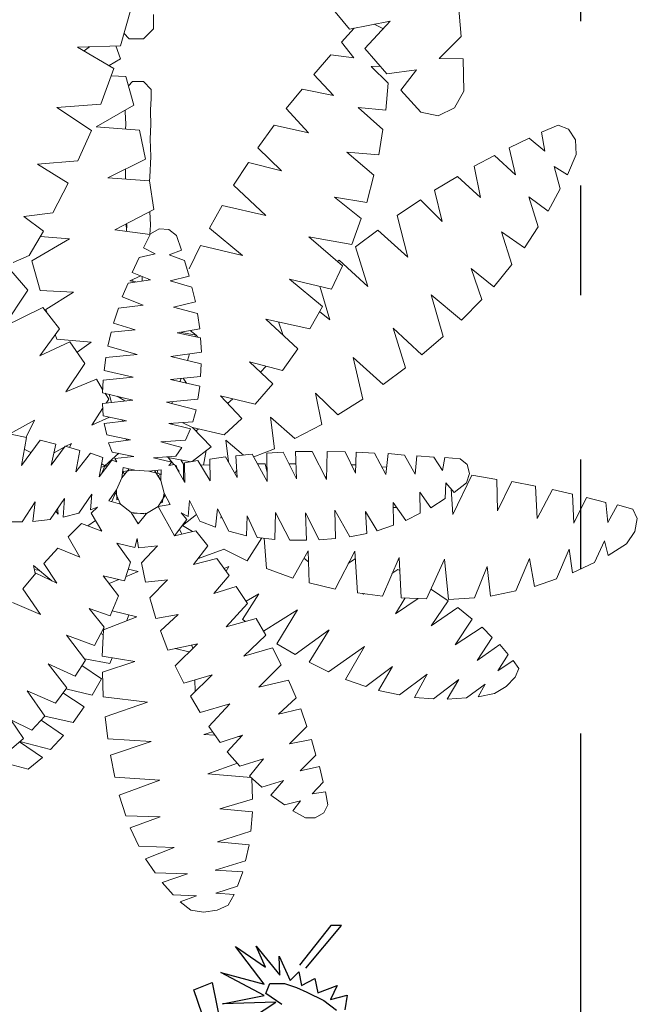
# Model space of a CAD drawing. Extents: x 164 to 342, y -133 to -10.
# Drawn here: x 186 to 187, y -19 to -18 of the extents above; entities that cross this region are included whole.
import ezdxf

# ---------------------------------------------------------------- set-up
doc = ezdxf.new("R2010")
doc.units = 0
doc.header["$MEASUREMENT"] = 0
doc.linetypes.add('ACAD_ISO05W100', pattern=[33, 24, -3, 0, -3, 0, -3])
doc.layers.get('0').update_dxf_attribs({"linetype": 'CONTINUOUS'})
doc.layers.add('CASCARON', color=3, linetype='CONTINUOUS')
doc.layers.add('LINEA-TIERRA', color=5, linetype='CONTINUOUS')
doc.layers.add('DIMENSIONES', color=5, linetype='CONTINUOUS', lineweight=5)

# ---------------------------------------------------------------- blocks, each defined once
blk = doc.blocks.new('02PTRX27')
at = {"color": 3, "linetype": 'ByBlock'}
for p, q in [((0.33813, 0.36507), (0.34143, 0.3768)), ((0.34143, 0.3768), (0.34858, 0.3801)), ((0.34858, 0.3801), (0.35847, 0.37827)), ((0.35847, 0.37827), (0.36764, 0.37179)), ((0.36764, 0.37179), (0.37662, 0.35786)), ((0.35151, 0.35774), (0.33813, 0.36507)), ((0.3363, 0.35615), (0.33245, 0.34161)), ((0.35151, 0.35774), (0.3363, 0.35615)), ((0.36544, 0.35518), (0.37662, 0.35786)), ((0.38193, 0.34748), (0.36544, 0.35518)), ((0.38981, 0.33086), (0.38193, 0.34748)), ((0.33245, 0.34161), (0.35206, 0.33196)), ((0.05242, 0.32793), (0.06066, 0.33306)), ((0.06066, 0.33306), (0.07166, 0.33355)), ((0.08705, 0.32707), (0.07166, 0.33355)), ((0.33007, 0.33074), (0.3264, 0.31571)), ((0.35206, 0.33196), (0.33007, 0.33074)), ((0.37185, 0.3283), (0.38981, 0.33086)), ((0.05242, 0.32793), (0.0493, 0.31999)), ((0.08082, 0.31693), (0.08705, 0.32707)), ((0.3944, 0.31864), (0.37185, 0.3283)), ((0.0493, 0.31999), (0.0548, 0.30716)), ((0.09787, 0.32145), (0.08082, 0.31693)), ((0.11491, 0.31229), (0.09787, 0.32145)), ((0.3264, 0.31571), (0.3484, 0.30398)), ((0.40008, 0.30191), (0.3944, 0.31864)), ((0.0548, 0.30716), (0.06909, 0.30973)), ((0.06909, 0.30973), (0.05938, 0.29787)), ((0.10391, 0.29775), (0.11491, 0.31229)), ((0.12682, 0.30484), (0.10391, 0.29775)), ((0.14277, 0.29433), (0.12682, 0.30484)), ((0.32402, 0.30264), (0.32035, 0.28468)), ((0.3484, 0.30398), (0.32402, 0.30264)), ((0.379, 0.29824), (0.40008, 0.30191)), ((0.05938, 0.29787), (0.06653, 0.2826)), ((0.13049, 0.27686), (0.14277, 0.29433)), ((0.40338, 0.28773), (0.379, 0.29824)), ((0.06653, 0.2826), (0.08724, 0.28749)), ((0.08724, 0.28749), (0.07257, 0.27148)), ((0.15523, 0.28468), (0.13049, 0.27686)), ((0.17227, 0.27099), (0.15523, 0.28468)), ((0.32035, 0.28468), (0.34271, 0.2738)), ((0.40741, 0.26843), (0.40338, 0.28773)), ((0.45634, 0.28578), (0.46257, 0.28993)), ((0.4644, 0.27405), (0.45634, 0.28578)), ((0.46257, 0.28993), (0.46917, 0.28737)), ((0.47632, 0.28052), (0.46917, 0.28737)), ((0.45194, 0.28187), (0.44425, 0.27552)), ((0.4644, 0.27405), (0.45194, 0.28187)), ((0.48163, 0.27161), (0.47632, 0.28052)), ((0.07257, 0.27148), (0.08064, 0.25609)), ((0.15834, 0.25377), (0.17227, 0.27099)), ((0.31871, 0.27332), (0.31559, 0.25438)), ((0.34271, 0.2738), (0.31871, 0.27332)), ((0.43105, 0.26208), (0.43893, 0.26989)), ((0.43893, 0.26989), (0.45652, 0.25829)), ((0.44425, 0.27552), (0.45652, 0.25829)), ((0.48401, 0.25914), (0.48163, 0.27161)), ((0.38505, 0.26586), (0.40741, 0.26843)), ((0.40869, 0.25646), (0.38505, 0.26586)), ((0.44461, 0.24179), (0.43105, 0.26208)), ((0.48493, 0.25022), (0.47448, 0.2644)), ((0.47448, 0.2644), (0.48401, 0.25914)), ((0.08064, 0.25609), (0.10446, 0.26098)), ((0.10446, 0.26098), (0.08834, 0.2435)), ((0.18199, 0.26195), (0.15834, 0.25377)), ((0.19775, 0.24656), (0.18199, 0.26195)), ((0.40997, 0.23666), (0.40869, 0.25646)), ((-0.00128, 0.22945), (-0.00092, 0.24778)), ((-0.00092, 0.24778), (0.02346, 0.24827)), ((0.02346, 0.24827), (0.03629, 0.24106)), ((0.30753, 0.25083), (0.30313, 0.24534)), ((0.31431, 0.25267), (0.30753, 0.25083)), ((0.32127, 0.25022), (0.31431, 0.25267)), ((0.31559, 0.25438), (0.34546, 0.23984)), ((0.3286, 0.24082), (0.32127, 0.25022)), ((0.4162, 0.24375), (0.425, 0.2545)), ((0.425, 0.2545), (0.44461, 0.24179)), ((0.48585, 0.23568), (0.48493, 0.25022)), ((-0.04453, 0.24387), (-0.01796, 0.24631)), ((-0.01796, 0.24631), (-0.00128, 0.22945)), ((0.04234, 0.22884), (0.03629, 0.24106)), ((0.08834, 0.2435), (0.09878, 0.22591)), ((0.1785, 0.22334), (0.19775, 0.24656)), ((0.30313, 0.24534), (0.30221, 0.23385)), ((0.32145, 0.23458), (0.3286, 0.24082)), ((0.32604, 0.23862), (0.34546, 0.23984)), ((0.43013, 0.22347), (0.4162, 0.24375)), ((0.48548, 0.2253), (0.47082, 0.24448)), ((0.47082, 0.24448), (0.48585, 0.23568)), ((0.21021, 0.23263), (0.1785, 0.22334)), ((0.22396, 0.21638), (0.21021, 0.23263)), ((0.30221, 0.23385), (0.31192, 0.23202)), ((0.33337, 0.23397), (0.32145, 0.23458)), ((0.34033, 0.2231), (0.33337, 0.23397)), ((0.37937, 0.23349), (0.40997, 0.23666)), ((0.40961, 0.2198), (0.37937, 0.23349)), ((0.40246, 0.22371), (0.41107, 0.2363)), ((0.41107, 0.2363), (0.43013, 0.22347)), ((0.03959, 0.21565), (0.04234, 0.22884)), ((0.09878, 0.22591), (0.12261, 0.2319)), ((0.12261, 0.2319), (0.10611, 0.21528)), ((0.30184, 0.22554), (0.30075, 0.21259)), ((0.31192, 0.23202), (0.30184, 0.22554)), ((0.48456, 0.21088), (0.48548, 0.2253)), ((0.32842, 0.21491), (0.34033, 0.2231)), ((0.40301, 0.22273), (0.40246, 0.22371)), ((0.40869, 0.20074), (0.40961, 0.2198)), ((0.48255, 0.1994), (0.46679, 0.22041)), ((0.46679, 0.22041), (0.48456, 0.21088)), ((0.00733, 0.21223), (0.02291, 0.20025)), ((0.01026, 0.18974), (0.00733, 0.21223)), ((0.02291, 0.20025), (0.03959, 0.21565)), ((0.10611, 0.21528), (0.11803, 0.19769)), ((0.2038, 0.19463), (0.22396, 0.21638)), ((0.31486, 0.21125), (0.3002, 0.20318)), ((0.30075, 0.21259), (0.31486, 0.21125)), ((0.34455, 0.21504), (0.32842, 0.21491)), ((0.35004, 0.20416), (0.34455, 0.21504)), ((0.42097, 0.19622), (0.40924, 0.21345)), ((0.11803, 0.19769), (0.14973, 0.20575)), ((0.1292, 0.1829), (0.14973, 0.20575)), ((0.23404, 0.20392), (0.2038, 0.19463)), ((0.24668, 0.18706), (0.23404, 0.20392)), ((0.3002, 0.20318), (0.2991, 0.19072)), ((0.3363, 0.19463), (0.35004, 0.20416)), ((0.40869, 0.20355), (0.42097, 0.19622)), ((0.35353, 0.19488), (0.3363, 0.19463)), ((0.34015, 0.19463), (0.34015, 0.19732)), ((0.35793, 0.18241), (0.35353, 0.19488)), ((0.37808, 0.19915), (0.40869, 0.20074)), ((0.40741, 0.18632), (0.37808, 0.19915)), ((0.38725, 0.19818), (0.38798, 0.19964)), ((0.38725, 0.19818), (0.39036, 0.19365)), ((0.47925, 0.18339), (0.48255, 0.1994)), ((-0.02969, 0.19231), (-0.00898, 0.17288)), ((-0.02364, 0.1614), (-0.02969, 0.19231)), ((-0.00898, 0.17288), (0.01026, 0.18974)), ((0.01759, 0.19072), (0.00477, 0.17777)), ((0.03812, 0.18889), (0.01759, 0.19072)), ((0.0361, 0.168), (0.03812, 0.18889)), ((0.31504, 0.18901), (0.29873, 0.18034)), ((0.2991, 0.19072), (0.31504, 0.18901)), ((0.30918, 0.18584), (0.30936, 0.1895)), ((0.47632, 0.17386), (0.46092, 0.19402)), ((0.46092, 0.19402), (0.47925, 0.18339)), ((-0.02749, 0.18021), (-0.02419, 0.18669)), ((-0.02419, 0.18669), (-0.02401, 0.18681)), ((0.00477, 0.17777), (0.00458, 0.18474)), ((0.0361, 0.168), (0.0526, 0.18669)), ((0.07184, 0.18364), (0.0526, 0.18669)), ((0.06983, 0.15944), (0.07184, 0.18364)), ((0.06983, 0.15944), (0.08742, 0.17985)), ((0.10813, 0.17459), (0.08742, 0.17985)), ((0.14185, 0.16592), (0.1292, 0.1829)), ((0.22615, 0.16421), (0.24668, 0.18706)), ((0.29873, 0.18034), (0.298, 0.16653)), ((0.34326, 0.1735), (0.35793, 0.18241)), ((0.40503, 0.16751), (0.40741, 0.18632)), ((0.10428, 0.15004), (0.10813, 0.17459)), ((0.17209, 0.17521), (0.14185, 0.16592)), ((0.17209, 0.17521), (0.15193, 0.15346)), ((0.35994, 0.17447), (0.34326, 0.1735)), ((0.36251, 0.16164), (0.35994, 0.17447)), ((0.40558, 0.17215), (0.40558, 0.1724)), ((0.40558, 0.1724), (0.40594, 0.17203)), ((0.46495, 0.14527), (0.44571, 0.17264)), ((0.44571, 0.17264), (0.47082, 0.15822)), ((0.47082, 0.15822), (0.47632, 0.17386)), ((-0.02437, 0.16482), (-0.01375, 0.15529)), ((0.12041, 0.17032), (0.10428, 0.15004)), ((0.1402, 0.16323), (0.12041, 0.17032)), ((0.25786, 0.17154), (0.22615, 0.16421)), ((0.26977, 0.15236), (0.25786, 0.17154)), ((0.31394, 0.1658), (0.29781, 0.1581)), ((0.298, 0.16653), (0.31394, 0.1658)), ((0.30771, 0.16287), (0.30771, 0.16604)), ((0.37332, 0.16543), (0.40503, 0.16751)), ((0.40228, 0.15053), (0.37332, 0.16543)), ((0.38267, 0.16042), (0.379, 0.1658)), ((0.40539, 0.17093), (0.40594, 0.17203)), ((0.40594, 0.17203), (0.40558, 0.17215)), ((-0.02364, 0.1614), (-0.0427, 0.14564)), ((-0.01375, 0.15529), (-0.00183, 0.16458)), ((-0.00183, 0.16458), (-0.00403, 0.1471)), ((0.13434, 0.13037), (0.1402, 0.16323)), ((0.29781, 0.1581), (0.29745, 0.14442)), ((0.34216, 0.15016), (0.36251, 0.16164)), ((0.13434, 0.13037), (0.15633, 0.15602)), ((0.15193, 0.15346), (0.15303, 0.15211)), ((0.17411, 0.14772), (0.15633, 0.15602)), ((0.25328, 0.1355), (0.26977, 0.15236)), ((0.36379, 0.15065), (0.34216, 0.15016)), ((0.36471, 0.13819), (0.36379, 0.15065)), ((0.39733, 0.13061), (0.40228, 0.15053)), ((-0.00403, 0.1471), (0.01081, 0.13415)), ((0.01081, 0.13415), (0.02676, 0.14918)), ((0.02199, 0.12536), (0.02676, 0.14918)), ((0.16641, 0.1157), (0.17411, 0.14772)), ((0.19738, 0.14649), (0.17191, 0.13892)), ((0.19097, 0.13867), (0.19738, 0.14649)), ((0.29745, 0.14442), (0.31871, 0.14393)), ((0.31871, 0.14393), (0.29763, 0.13305)), ((0.31577, 0.14393), (0.31742, 0.14319)), ((0.43307, 0.146), (0.45762, 0.13061)), ((0.43307, 0.146), (0.45194, 0.11998)), ((0.45762, 0.13061), (0.46495, 0.14527)), ((0.5663, 0.14478), (0.55622, 0.14307)), ((0.55622, 0.14307), (0.55787, 0.13293)), ((0.57235, 0.14173), (0.5663, 0.14478)), ((0.1873, 0.14087), (0.16641, 0.1157)), ((0.20435, 0.1311), (0.1873, 0.14087)), ((0.2771, 0.14026), (0.25328, 0.1355)), ((0.28773, 0.11974), (0.2771, 0.14026)), ((0.34418, 0.12792), (0.36471, 0.13819)), ((0.51664, 0.13256), (0.52855, 0.13586)), ((0.52855, 0.13586), (0.54046, 0.12377)), ((0.53716, 0.13843), (0.54908, 0.14124)), ((0.54046, 0.12377), (0.53716, 0.13843)), ((0.54908, 0.14124), (0.55787, 0.13293)), ((0.57602, 0.13538), (0.57235, 0.14173)), ((0.5762, 0.12792), (0.57602, 0.13538)), ((0.05516, 0.13012), (0.03665, 0.11326)), ((0.04948, 0.1041), (0.05516, 0.13012)), ((0.19683, 0.09787), (0.20435, 0.1311)), ((0.29763, 0.13305), (0.29763, 0.12035)), ((0.36507, 0.12866), (0.34418, 0.12792)), ((0.34455, 0.12792), (0.34436, 0.12804)), ((0.36507, 0.11595), (0.36507, 0.12866)), ((0.39733, 0.13061), (0.37295, 0.12988)), ((0.37295, 0.12988), (0.39385, 0.11827)), ((0.37863, 0.12658), (0.38138, 0.13012)), ((0.50674, 0.12902), (0.49318, 0.12426)), ((0.51975, 0.1157), (0.50674, 0.12902)), ((0.51975, 0.1157), (0.51664, 0.13256)), ((0.5762, 0.12792), (0.5707, 0.11839)), ((0.03665, 0.11326), (0.02199, 0.12536)), ((0.21937, 0.12218), (0.19683, 0.09787)), ((0.23605, 0.11045), (0.21937, 0.12218)), ((0.29763, 0.12035), (0.31834, 0.12108)), ((0.298, 0.11094), (0.31834, 0.12108)), ((0.30698, 0.11546), (0.30698, 0.12059)), ((0.41804, 0.12181), (0.4437, 0.10617)), ((0.43417, 0.09603), (0.41804, 0.12181)), ((0.45194, 0.11998), (0.4437, 0.10617)), ((0.48493, 0.12071), (0.47137, 0.11497)), ((0.49721, 0.10727), (0.48493, 0.12071)), ((0.49318, 0.12426), (0.49721, 0.10727)), ((0.56612, 0.11192), (0.56319, 0.12401)), ((0.5707, 0.11839), (0.56319, 0.12401)), ((0.27142, 0.10129), (0.28773, 0.11974)), ((0.34381, 0.10507), (0.36507, 0.11595)), ((0.39385, 0.11827), (0.38652, 0.09835)), ((0.47137, 0.11497), (0.47668, 0.09237)), ((0.08412, 0.1096), (0.06671, 0.09163)), ((0.07771, 0.08455), (0.08412, 0.1096)), ((0.19885, 0.1074), (0.20856, 0.11057)), ((0.22927, 0.08528), (0.23605, 0.11045)), ((0.29891, 0.09848), (0.298, 0.11094)), ((0.36452, 0.10471), (0.34381, 0.10507)), ((0.45982, 0.10935), (0.44681, 0.10288)), ((0.47668, 0.09237), (0.45982, 0.10935)), ((0.55274, 0.09469), (0.54779, 0.11118)), ((0.54779, 0.11118), (0.55879, 0.10165)), ((0.55879, 0.10165), (0.56612, 0.11192)), ((0.06671, 0.09163), (0.04948, 0.1041)), ((0.11803, 0.09787), (0.09512, 0.07331)), ((0.11051, 0.06463), (0.11803, 0.09787)), ((0.22927, 0.08528), (0.24613, 0.103)), ((0.23715, 0.09359), (0.23257, 0.09811)), ((0.24613, 0.103), (0.26153, 0.08956)), ((0.27142, 0.10129), (0.29543, 0.10422)), ((0.29543, 0.10422), (0.30166, 0.0887)), ((0.32035, 0.09884), (0.29891, 0.09848)), ((0.29946, 0.08748), (0.32035, 0.09884)), ((0.31357, 0.09872), (0.30679, 0.09725)), ((0.36287, 0.09127), (0.36452, 0.10471)), ((0.38652, 0.09835), (0.36342, 0.09652)), ((0.42445, 0.09041), (0.4371, 0.09774)), ((0.4371, 0.09774), (0.45323, 0.08113)), ((0.44681, 0.10288), (0.45323, 0.08113)), ((0.30679, 0.09725), (0.30698, 0.09151)), ((0.36287, 0.09127), (0.34638, 0.08357)), ((0.36324, 0.09481), (0.38065, 0.08345)), ((0.40576, 0.09249), (0.42519, 0.07991)), ((0.40576, 0.09249), (0.41144, 0.08272)), ((0.43087, 0.06769), (0.42445, 0.09041)), ((0.5368, 0.07807), (0.5313, 0.09603)), ((0.54431, 0.08528), (0.5313, 0.09603)), ((0.55274, 0.09469), (0.54431, 0.08528)), ((0.09512, 0.07331), (0.07771, 0.08455)), ((0.26153, 0.08956), (0.25529, 0.06329)), ((0.30093, 0.0749), (0.29946, 0.08748)), ((0.34638, 0.08357), (0.36159, 0.08308)), ((0.36159, 0.08308), (0.35811, 0.06952)), ((0.37185, 0.06585), (0.38065, 0.08345)), ((0.40008, 0.07526), (0.41309, 0.08382)), ((0.41309, 0.08382), (0.43087, 0.06769)), ((0.54541, 0.08663), (0.54266, 0.05376)), ((0.54596, 0.08724), (0.5619, 0.0876)), ((0.5619, 0.0876), (0.56923, 0.0628)), ((0.57143, 0.0876), (0.56923, 0.0628)), ((0.58628, 0.08626), (0.57143, 0.0876)), ((0.59434, 0.06097), (0.58628, 0.08626)), ((0.59673, 0.08516), (0.59434, 0.06097)), ((0.60882, 0.08223), (0.59673, 0.08516)), ((0.14845, 0.07991), (0.12774, 0.05486)), ((0.14845, 0.07991), (0.14093, 0.04802)), ((0.25529, 0.06329), (0.27252, 0.07954)), ((0.27252, 0.07954), (0.28498, 0.0661)), ((0.28883, 0.06732), (0.3002, 0.08076)), ((0.31724, 0.07587), (0.30093, 0.0749)), ((0.31724, 0.07587), (0.30148, 0.0672)), ((0.31192, 0.07551), (0.31431, 0.07429)), ((0.40539, 0.05816), (0.40008, 0.07526)), ((0.42665, 0.08198), (0.42519, 0.07991)), ((0.51884, 0.06304), (0.51315, 0.08015)), ((0.52598, 0.06842), (0.51315, 0.08015)), ((0.51444, 0.07881), (0.51425, 0.07648)), ((0.5368, 0.07807), (0.52598, 0.06842)), ((0.54266, 0.05376), (0.5346, 0.07624)), ((0.61597, 0.05926), (0.60882, 0.08223)), ((0.61725, 0.08027), (0.61597, 0.05926)), ((0.62806, 0.07624), (0.61725, 0.08027)), ((0.63338, 0.05987), (0.62806, 0.07624)), ((0.26098, 0.06866), (0.25749, 0.07257)), ((0.30533, 0.06928), (0.28883, 0.06732)), ((0.35811, 0.06952), (0.34106, 0.06109)), ((0.379, 0.0606), (0.39183, 0.07001)), ((0.38652, 0.0661), (0.38487, 0.06976)), ((0.38487, 0.06976), (0.38853, 0.06757)), ((0.39183, 0.07001), (0.40539, 0.05816)), ((0.49593, 0.04777), (0.48951, 0.0705)), ((0.50674, 0.05449), (0.48951, 0.0705)), ((0.63448, 0.07367), (0.63338, 0.05987)), ((0.64254, 0.06903), (0.63448, 0.07367)), ((0.64639, 0.06085), (0.64254, 0.06903)), ((0.12774, 0.05486), (0.11051, 0.06463)), ((0.28498, 0.0661), (0.2793, 0.04191)), ((0.30148, 0.0672), (0.30331, 0.0551)), ((0.34106, 0.06109), (0.35518, 0.05962)), ((0.34675, 0.0639), (0.34821, 0.06366)), ((0.37918, 0.04594), (0.37185, 0.06598)), ((0.38358, 0.04276), (0.379, 0.0606)), ((0.51884, 0.06304), (0.50674, 0.05449)), ((0.64786, 0.05034), (0.64639, 0.06085)), ((0.2793, 0.04191), (0.29396, 0.0562)), ((0.29396, 0.0562), (0.30514, 0.04179)), ((0.29671, 0.05242), (0.30789, 0.05034)), ((0.30331, 0.0551), (0.31981, 0.05547)), ((0.31981, 0.05547), (0.30441, 0.04618)), ((0.30789, 0.04838), (0.30771, 0.0551)), ((0.35518, 0.05962), (0.35059, 0.04765)), ((0.36929, 0.05364), (0.35793, 0.04447)), ((0.38358, 0.04276), (0.36929, 0.05364)), ((0.48346, 0.04044), (0.46734, 0.05706)), ((0.47375, 0.03531), (0.46734, 0.05706)), ((0.51279, 0.0507), (0.51059, 0.05718)), ((0.51315, 0.05901), (0.51279, 0.0507)), ((0.14093, 0.04802), (0.15871, 0.03959)), ((0.18785, 0.02761), (0.19262, 0.0457)), ((0.20416, 0.04753), (0.19262, 0.0457)), ((0.20728, 0.03042), (0.20416, 0.04753)), ((0.21113, 0.04814), (0.20728, 0.03042)), ((0.20911, 0.04484), (0.21058, 0.04618)), ((0.22212, 0.04875), (0.21113, 0.04814)), ((0.22542, 0.02566), (0.22212, 0.04875)), ((0.22542, 0.02566), (0.23092, 0.04863)), ((0.24063, 0.04814), (0.23092, 0.04863)), ((0.24283, 0.02529), (0.24063, 0.04814)), ((0.24796, 0.04753), (0.24283, 0.02529)), ((0.25768, 0.04606), (0.24796, 0.04753)), ((0.26006, 0.02236), (0.25768, 0.04606)), ((0.28205, 0.0446), (0.2804, 0.04667)), ((0.30441, 0.04618), (0.30624, 0.03592)), ((0.35059, 0.04765), (0.33483, 0.03983)), ((0.35389, 0.03433), (0.34546, 0.04508)), ((0.36214, 0.04802), (0.36214, 0.04802)), ((0.4437, 0.04582), (0.46056, 0.02883)), ((0.44864, 0.02334), (0.4437, 0.04582)), ((0.49593, 0.04777), (0.48346, 0.04044)), ((0.63466, 0.02737), (0.6354, 0.04496)), ((0.63998, 0.03262), (0.6354, 0.04496)), ((0.64621, 0.04081), (0.64786, 0.05034)), ((0.16421, 0.03946), (0.1523, 0.03592)), ((0.16787, 0.02505), (0.16421, 0.03946)), ((0.17264, 0.04154), (0.16787, 0.02505)), ((0.18364, 0.04423), (0.17264, 0.04154)), ((0.18785, 0.02761), (0.18364, 0.04423)), ((0.20545, 0.0402), (0.20911, 0.04484)), ((0.20911, 0.04484), (0.20673, 0.03238)), ((0.21021, 0.04435), (0.20911, 0.04484)), ((0.22835, 0.03812), (0.22322, 0.03983)), ((0.24173, 0.03482), (0.24558, 0.03751)), ((0.26574, 0.04472), (0.26006, 0.02236)), ((0.27509, 0.04215), (0.26574, 0.04472)), ((0.27509, 0.04215), (0.27619, 0.02395)), ((0.27545, 0.03421), (0.2793, 0.04191)), ((0.27619, 0.02395), (0.2804, 0.04044)), ((0.2804, 0.04044), (0.28883, 0.03665)), ((0.30533, 0.04069), (0.30221, 0.02346)), ((0.30514, 0.04179), (0.30514, 0.0413)), ((0.33483, 0.03983), (0.34693, 0.03885)), ((0.34693, 0.03885), (0.34418, 0.03348)), ((0.34418, 0.03348), (0.34931, 0.03775)), ((0.34931, 0.03775), (0.36177, 0.02822)), ((0.35847, 0.04191), (0.35389, 0.03433)), ((0.35793, 0.04447), (0.36177, 0.02822)), ((0.44718, 0.04215), (0.44461, 0.0413)), ((0.44736, 0.02896), (0.44993, 0.03934)), ((0.4798, 0.04398), (0.47119, 0.04386)), ((0.61798, 0.01356), (0.61872, 0.03812)), ((0.62532, 0.01894), (0.61872, 0.03812)), ((0.64621, 0.04081), (0.63998, 0.03262)), ((0.14442, 0.03372), (0.13324, 0.02993)), ((0.14808, 0.02419), (0.14442, 0.03372)), ((0.14808, 0.02419), (0.1523, 0.03592)), ((0.24448, 0.0325), (0.24192, 0.03336)), ((0.28883, 0.03665), (0.2903, 0.01796)), ((0.2903, 0.01796), (0.29451, 0.03384)), ((0.29451, 0.03384), (0.30111, 0.02945)), ((0.30716, 0.03507), (0.30386, 0.03311)), ((0.30624, 0.03592), (0.32109, 0.03617)), ((0.30771, 0.03592), (0.30716, 0.03507)), ((0.30716, 0.03507), (0.31907, 0.03507)), ((0.30734, 0.02835), (0.32109, 0.03617)), ((0.31137, 0.03054), (0.30826, 0.02969)), ((0.30991, 0.02981), (0.31266, 0.03201)), ((0.31266, 0.03201), (0.31284, 0.03152)), ((0.31907, 0.03604), (0.31999, 0.03555)), ((0.35389, 0.03433), (0.35371, 0.03421)), ((0.35371, 0.03421), (0.35389, 0.03433)), ((0.35426, 0.03384), (0.35408, 0.03482)), ((0.35664, 0.03213), (0.36031, 0.03384)), ((0.42152, 0.03103), (0.43398, 0.01759)), ((0.42464, 0.01417), (0.42152, 0.03103)), ((0.46056, 0.02883), (0.47375, 0.03531)), ((0.12829, 0.01662), (0.12866, 0.02395)), ((0.12866, 0.02395), (0.13324, 0.02993)), ((0.26098, 0.02627), (0.25951, 0.02676)), ((0.27674, 0.02651), (0.276, 0.02602)), ((0.30111, 0.02945), (0.30239, 0.01246)), ((0.30221, 0.02346), (0.30148, 0.02224)), ((0.30734, 0.02773), (0.30221, 0.02346)), ((0.30239, 0.01246), (0.30569, 0.02627)), ((0.30349, 0.02456), (0.30239, 0.02505)), ((0.30569, 0.02627), (0.30808, 0.02395)), ((0.30808, 0.02395), (0.30734, 0.02835)), ((0.30826, 0.02969), (0.30826, 0.02883)), ((0.33795, 0.02517), (0.32915, 0.0204)), ((0.33941, 0.01601), (0.33795, 0.02517)), ((0.36177, 0.02822), (0.33941, 0.01601)), ((0.39513, 0.02309), (0.39696, 0.00635)), ((0.40887, 0.00965), (0.39513, 0.02309)), ((0.43398, 0.01759), (0.44864, 0.02334)), ((0.59764, 0.00122), (0.59874, 0.0281)), ((0.60717, 0.00623), (0.59874, 0.0281)), ((0.63466, 0.02737), (0.62532, 0.01894)), ((0.12829, 0.01662), (0.13195, 0.01014)), ((0.31156, 0.0182), (0.31247, 0.0088)), ((0.31962, 0.01784), (0.31156, 0.0182)), ((0.31412, 0.01576), (0.31174, 0.01515)), ((0.31192, 0.0132), (0.31962, 0.01784)), ((0.31247, 0.0088), (0.31467, 0.01784)), ((0.31614, 0.01576), (0.31467, 0.01784)), ((0.31577, 0.01625), (0.31816, 0.01698)), ((0.31816, 0.01698), (0.31834, 0.01784)), ((0.31962, 0.01784), (0.32915, 0.0204)), ((0.32915, 0.0204), (0.33667, 0.01894)), ((0.3308, 0.02126), (0.33941, 0.01601)), ((0.33667, 0.01894), (0.33593, 0.01796)), ((0.33941, 0.01601), (0.34473, 0.00709)), ((0.38212, 0.0033), (0.36929, 0.01552)), ((0.37075, 0.0011), (0.36929, 0.01552)), ((0.54504, -0.01698), (0.54743, 0.01723)), ((0.54743, 0.01723), (0.55897, -0.01368)), ((0.57455, -0.00867), (0.57528, 0.01747)), ((0.58371, -0.00538), (0.57528, 0.01747)), ((0.09163, 0.00941), (0.08944, -0.02236)), ((0.11363, 0.01271), (0.09163, 0.00941)), ((0.12902, -0.01711), (0.11363, 0.01271)), ((0.12902, -0.01711), (0.1325, 0.00977)), ((0.13195, 0.01014), (0.14258, 0.00477)), ((0.14258, 0.00477), (0.14735, 0.01368)), ((0.14735, 0.01368), (0.1501, 0.00147)), ((0.16146, -0.00379), (0.16696, 0.01002)), ((0.16952, -0.00696), (0.16696, 0.01002)), ((0.31247, 0.0088), (0.31174, -0.00171)), ((0.40887, 0.00965), (0.42464, 0.01417)), ((0.4842, -0.0259), (0.48823, 0.0077)), ((0.48823, 0.0077), (0.49941, -0.02431)), ((0.51609, -0.02236), (0.5181, 0.01063)), ((0.5181, 0.01063), (0.52855, -0.02028)), ((0.61798, 0.01356), (0.60717, 0.00623)), ((0.05058, -0.03128), (0.05333, 0.00171)), ((0.07514, 0.00635), (0.05333, 0.00171)), ((0.08944, -0.02236), (0.07514, 0.00635)), ((0.1501, 0.00147), (0.16146, -0.00379)), ((0.16787, -0.0055), (0.16403, 0.00269)), ((0.17997, -0.01136), (0.1862, 0.0044)), ((0.1862, 0.0044), (0.18858, -0.0143)), ((0.344, -0.00464), (0.34491, 0.00477)), ((0.35243, 0.00061), (0.344, -0.00464)), ((0.34436, -0.00281), (0.34473, 0.00709)), ((0.34528, 0.0066), (0.34455, 0.00599)), ((0.34491, 0.00477), (0.34455, 0.00477)), ((0.34473, 0.00709), (0.35243, 0.00061)), ((0.37075, 0.0011), (0.36361, 0)), ((0.37057, -0.00171), (0.36361, 0)), ((0.38212, 0.0033), (0.39696, 0.00635)), ((0.3889, 0.00073), (0.38688, -0.00696)), ((0.39275, -0.0088), (0.3889, 0.00073)), ((0.59764, 0.00122), (0.58371, -0.00538)), ((-0.011, -0.01271), (-0.03959, -0.00464)), ((0.03427, -0.00257), (0.01246, -0.00867)), ((0.05058, -0.03128), (0.03427, -0.00257)), ((0.16787, -0.0055), (0.16842, -0.00098)), ((0.16952, -0.00696), (0.17997, -0.01136)), ((0.19995, -0.01808), (0.20508, -0.00159)), ((0.20508, -0.00159), (0.20673, -0.01979)), ((0.21736, -0.02236), (0.22377, -0.00012)), ((0.22377, -0.00012), (0.22615, -0.02383)), ((0.23587, -0.02517), (0.241, -0.00305)), ((0.2432, -0.0259), (0.241, -0.00305)), ((0.25841, -0.0033), (0.25291, -0.02627)), ((0.25841, -0.0033), (0.26116, -0.02651)), ((0.28865, -0.00513), (0.2848, -0.02321)), ((0.29085, -0.02175), (0.28865, -0.00513)), ((0.30129, -0.00257), (0.298, -0.01906)), ((0.30129, -0.00257), (0.30276, -0.01698)), ((0.30973, -0.01075), (0.31174, -0.00171)), ((0.31761, -0.01161), (0.31064, -0.00611)), ((0.31174, -0.00171), (0.31266, -0.01112)), ((0.344, -0.00464), (0.33758, -0.01271)), ((0.344, -0.00293), (0.34436, -0.00281)), ((0.36727, -0.01552), (0.37057, -0.00171)), ((0.38157, -0.00513), (0.36727, -0.01552)), ((0.39586, -0.00977), (0.38157, -0.00513)), ((0.41877, -0.01906), (0.42335, -0.00037)), ((0.4217, -0.00648), (0.4261, -0.00794)), ((0.42335, -0.00037), (0.43307, -0.02554)), ((0.45726, -0.00171), (0.45323, -0.02664)), ((0.46532, -0.02639), (0.45726, -0.00171)), ((-0.00092, -0.01258), (-0.011, -0.01625)), ((-0.011, -0.01271), (-0.0099, -0.04533)), ((-0.00092, -0.01258), (0.00403, -0.02138)), ((0.01191, -0.01992), (0.01246, -0.00867)), ((0.18858, -0.0143), (0.19995, -0.01808)), ((0.25896, -0.00929), (0.25548, -0.01515)), ((0.27051, -0.02578), (0.27417, -0.00806)), ((0.27325, -0.01173), (0.27435, -0.01112)), ((0.27619, -0.02517), (0.27417, -0.00806)), ((0.28902, -0.00831), (0.2881, -0.0077)), ((0.29891, -0.01405), (0.30844, -0.02456)), ((0.30973, -0.01075), (0.31761, -0.01161)), ((0.31266, -0.01112), (0.31284, -0.01112)), ((0.31284, -0.01112), (0.31486, -0.00953)), ((0.31687, -0.01124), (0.31669, -0.01161)), ((0.32677, -0.01564), (0.31761, -0.01161)), ((0.33758, -0.01271), (0.32842, -0.01686)), ((0.33428, -0.01552), (0.33373, -0.01454)), ((0.33502, -0.02163), (0.33758, -0.01271)), ((0.33722, -0.01356), (0.33685, -0.01307)), ((0.39201, -0.02578), (0.39586, -0.00977)), ((0.40722, -0.0143), (0.39201, -0.02578)), ((0.39476, -0.01393), (0.39788, -0.02138)), ((0.42244, -0.02053), (0.40722, -0.0143)), ((0.55897, -0.01368), (0.57455, -0.00867)), ((-0.0099, -0.04533), (0.00623, -0.01772)), ((0.00623, -0.01772), (0.03354, -0.02761)), ((0.20673, -0.01979), (0.21736, -0.02236)), ((0.25786, -0.02163), (0.25328, -0.02444)), ((0.25401, -0.02126), (0.26024, -0.01955)), ((0.25786, -0.02163), (0.26079, -0.02358)), ((0.27747, -0.03445), (0.27142, -0.02101)), ((0.298, -0.01906), (0.29085, -0.02175)), ((0.30276, -0.01698), (0.30551, -0.01552)), ((0.30423, -0.0193), (0.30551, -0.01552)), ((0.31687, -0.02883), (0.30423, -0.0193)), ((0.33428, -0.01552), (0.32677, -0.01564)), ((0.32677, -0.01564), (0.33502, -0.02163)), ((0.33557, -0.01918), (0.32897, -0.01662)), ((0.41694, -0.03653), (0.42244, -0.02053)), ((0.45872, -0.02089), (0.45432, -0.01906)), ((0.45524, -0.03983), (0.45872, -0.02089)), ((0.51609, -0.02236), (0.49941, -0.02431)), ((0.52855, -0.02028), (0.54504, -0.01698)), ((0.03354, -0.02761), (0.0361, -0.06121)), ((0.22615, -0.02383), (0.23587, -0.02517)), ((0.25035, -0.02627), (0.24265, -0.03103)), ((0.25291, -0.02627), (0.2432, -0.0259)), ((0.26116, -0.02651), (0.27051, -0.02578)), ((0.26482, -0.02627), (0.27747, -0.03445)), ((0.2848, -0.02321), (0.27619, -0.02517)), ((0.30221, -0.02615), (0.29891, -0.03543)), ((0.30221, -0.02615), (0.31687, -0.02883)), ((0.30844, -0.02456), (0.30679, -0.027)), ((0.30826, -0.02248), (0.30844, -0.02456)), ((0.30844, -0.02456), (0.30918, -0.02321)), ((0.30844, -0.02456), (0.31412, -0.02688)), ((0.30973, -0.02761), (0.30844, -0.02456)), ((0.31577, -0.0281), (0.31596, -0.02835)), ((0.31596, -0.02835), (0.31614, -0.02847)), ((0.34455, -0.03494), (0.35811, -0.027)), ((0.35224, -0.0424), (0.35811, -0.027)), ((0.43123, -0.02505), (0.41694, -0.03653)), ((0.44498, -0.03238), (0.43123, -0.02505)), ((0.4327, -0.02468), (0.43252, -0.02578)), ((0.45323, -0.02664), (0.43307, -0.02554)), ((0.43691, -0.02578), (0.43581, -0.02761)), ((0.47027, -0.02725), (0.46037, -0.04215)), ((0.46532, -0.02639), (0.4842, -0.0259)), ((0.48273, -0.03433), (0.47027, -0.02725)), ((-0.01026, -0.03617), (-0.00715, -0.04044)), ((0.0361, -0.06121), (0.05351, -0.03482)), ((0.05351, -0.03482), (0.07661, -0.04508)), ((0.21443, -0.03507), (0.21204, -0.06109)), ((0.22212, -0.0457), (0.21443, -0.03507)), ((0.24265, -0.03103), (0.25218, -0.05413)), ((0.27564, -0.03336), (0.27674, -0.03287)), ((0.29891, -0.03543), (0.31302, -0.04667)), ((0.32988, -0.03445), (0.34198, -0.03555)), ((0.32988, -0.03445), (0.34455, -0.04435)), ((0.34198, -0.03555), (0.33978, -0.03018)), ((0.33978, -0.03018), (0.34455, -0.03494)), ((0.35408, -0.03751), (0.35004, -0.03164)), ((0.4371, -0.05376), (0.44498, -0.03238)), ((0.47797, -0.05425), (0.48273, -0.03433)), ((0.23074, -0.03971), (0.21406, -0.05132)), ((0.23074, -0.03971), (0.25218, -0.05413)), ((0.2969, -0.04362), (0.29341, -0.05474)), ((0.2969, -0.04362), (0.31302, -0.04667)), ((0.34455, -0.04435), (0.34748, -0.05632)), ((0.35224, -0.0424), (0.36232, -0.05242)), ((0.36232, -0.05242), (0.3779, -0.0435)), ((0.37094, -0.06036), (0.3779, -0.0435)), ((0.45616, -0.03922), (0.4371, -0.05376)), ((0.46825, -0.04716), (0.45616, -0.03922)), ((0.49171, -0.0402), (0.48108, -0.05657)), ((0.50362, -0.04863), (0.49171, -0.0402)), ((0.07661, -0.04508), (0.07899, -0.07575)), ((0.1358, -0.05156), (0.13397, -0.07367)), ((0.15248, -0.08015), (0.1358, -0.05156)), ((0.17649, -0.04838), (0.17521, -0.07367)), ((0.1895, -0.0694), (0.17649, -0.04838)), ((0.21406, -0.05132), (0.22469, -0.07392)), ((0.2914, -0.04985), (0.29433, -0.05144)), ((0.2936, -0.05413), (0.2914, -0.04985)), ((0.45909, -0.06769), (0.46825, -0.04716)), ((0.49868, -0.07025), (0.50362, -0.04863)), ((0.07899, -0.07575), (0.09347, -0.05254)), ((0.09347, -0.05254), (0.11601, -0.06402)), ((0.20416, -0.05913), (0.18803, -0.07172)), ((0.20416, -0.05913), (0.22469, -0.07392)), ((0.29341, -0.05474), (0.30789, -0.06549)), ((0.29433, -0.05559), (0.29873, -0.06353)), ((0.33337, -0.05535), (0.34913, -0.0661)), ((0.34748, -0.05632), (0.33337, -0.05535)), ((0.47723, -0.05351), (0.45909, -0.06769)), ((0.48878, -0.06219), (0.47723, -0.05351)), ((0.51352, -0.05608), (0.50179, -0.07306)), ((0.52415, -0.06598), (0.51352, -0.05608)), ((0.11601, -0.06402), (0.11894, -0.08614)), ((0.21204, -0.06109), (0.20856, -0.06243)), ((0.29195, -0.06195), (0.28883, -0.0738)), ((0.29195, -0.06195), (0.30789, -0.06549)), ((0.3451, -0.05999), (0.3407, -0.06048)), ((0.3429, -0.06195), (0.3451, -0.05999)), ((0.34913, -0.0661), (0.35078, -0.07942)), ((0.38267, -0.07099), (0.37094, -0.06036)), ((0.39769, -0.06109), (0.38267, -0.07099)), ((0.39586, -0.06488), (0.38413, -0.07881)), ((0.39769, -0.06109), (0.39, -0.0771)), ((0.47943, -0.08357), (0.48878, -0.06219)), ((0.51792, -0.08919), (0.52415, -0.06598)), ((0.11894, -0.08614), (0.12994, -0.07123)), ((0.12994, -0.07123), (0.14845, -0.0821)), ((0.17521, -0.07367), (0.15248, -0.08015)), ((0.2027, -0.10165), (0.18803, -0.07172)), ((0.19225, -0.06842), (0.1895, -0.0694)), ((0.28883, -0.0738), (0.30808, -0.08797)), ((0.38725, -0.07819), (0.38798, -0.07404)), ((0.40191, -0.08699), (0.42152, -0.07343)), ((0.41236, -0.09481), (0.42152, -0.07343)), ((0.49868, -0.07013), (0.47943, -0.08357)), ((0.50949, -0.08015), (0.49868, -0.07013)), ((0.51829, -0.08956), (0.5302, -0.07196)), ((0.5302, -0.07196), (0.539, -0.08284)), ((0.14845, -0.0821), (0.15395, -0.0942)), ((0.28663, -0.08443), (0.2738, -0.07795)), ((0.2738, -0.07795), (0.28663, -0.10141)), ((0.2958, -0.08589), (0.29836, -0.08088)), ((0.33575, -0.07758), (0.35114, -0.08748)), ((0.35078, -0.07942), (0.33575, -0.07758)), ((0.38413, -0.07881), (0.39036, -0.07746)), ((0.39, -0.07734), (0.38981, -0.07758)), ((0.39, -0.0771), (0.40191, -0.08699)), ((0.50161, -0.09616), (0.50949, -0.08015)), ((0.17484, -0.0832), (0.15981, -0.09603)), ((0.17484, -0.0832), (0.2027, -0.10165)), ((0.28682, -0.08418), (0.28425, -0.09603)), ((0.28682, -0.08418), (0.30808, -0.08797)), ((0.35114, -0.08748), (0.35114, -0.10055)), ((0.51572, -0.08638), (0.50161, -0.09616)), ((0.52525, -0.09738), (0.51572, -0.08638)), ((0.539, -0.08284), (0.53276, -0.10691))]:
    blk.add_line(p, q, dxfattribs=at)
at = {"color": 7, "linetype": 'ByBlock'}
for p, q in [((-0.02383, 0.01234), (-0.03464, 0.01234)), ((-0.01631, 0.00477), (-0.02383, 0.01234)), ((0.01631, 0.00477), (0.02218, 0.01063)), ((0.02218, 0.01063), (0.03061, 0.01063)), ((0.03189, 0.01039), (0.03922, 0.01002)), ((0.03922, 0.01002), (0.04857, 0.01026)), ((0.04857, 0.01026), (0.05993, 0.00977)), ((0.05993, 0.00977), (0.07331, 0.01026)), ((0.07331, 0.01026), (0.08889, 0.00953)), ((0.08889, 0.00953), (0.09171, 0.00942)), ((0.11509, 0.00953), (0.12554, 0.01002)), ((0.12554, 0.01002), (0.1325, 0.00965)), ((0.16641, 0.00892), (0.16696, 0.00892)), ((-0.01631, -0.00599), (-0.01631, 0.00477)), ((0.01631, 0.00477), (0.01631, -0.00354)), ((0.16787, 0.00379), (0.16439, 0.00379)), ((-0.01631, -0.00599), (-0.02053, -0.01014)), ((0.01631, -0.00354), (0.01943, -0.00672)), ((0.16678, -0.00354), (0.16806, -0.00342)), ((0.03922, -0.00916), (0.03794, -0.00916)), ((0.04857, -0.00867), (0.03922, -0.00916)), ((0.05242, -0.00892), (0.04857, -0.00867)), ((0.08269, -0.0088), (0.08889, -0.00892)), ((0.08889, -0.00892), (0.09035, -0.00892)), ((0.12554, -0.00794), (0.12426, -0.00806)), ((0.12444, -0.00831), (0.12957, -0.00819)), ((0.13012, -0.00819), (0.12554, -0.00794)), ((0.12957, -0.00819), (0.13012, -0.00819))]:
    blk.add_line(p, q, dxfattribs=at)
at = {"linetype": 'ByBlock'}
blk.add_line((0.03061, 0.01063), (0.03189, 0.01039), dxfattribs=at)
blk = doc.blocks.new('F1')
at = {"color": 86, "linetype": 'Continuous'}
for p, q in [((0.059904, 0.329023), (0.095381, 0.377781)), ((0.095381, 0.377781), (0.098289, 0.366585)), ((0.098289, 0.366585), (0.064703, 0.323244)), ((0.069065, 0.226452), (-0.074589, 0.220312)), ((0.066011, 0.204962), (0.069065, 0.226452)), ((-0.077208, 0.218144), (0.066011, 0.204962))]:
    blk.add_line(p, q, dxfattribs=at)
at = {"color": 221, "linetype": 'Continuous'}
for p, q in [((0.02046, 0.36573), (0.005413, 0.359456)), ((0.020138, 0.346775), (0.02046, 0.36573)), ((0.033251, 0.357588), (0.020138, 0.346775)), ((0.030563, 0.335296), (0.033251, 0.357588)), ((0.046362, 0.33583), (0.030563, 0.335296)), ((0.042601, 0.319945), (0.046362, 0.33583)), ((0.057539, 0.320745), (0.042601, 0.319945)), ((0.050768, 0.3094), (0.057539, 0.320745)), ((0.079357, 0.303794), (0.050768, 0.3094)), ((0.059044, 0.299522), (0.079357, 0.303794)), ((0.096016, 0.282169), (0.059044, 0.299522)), ((0.016806, 0.246664), (0.031746, 0.288577)), ((0.031746, 0.288577), (0.04389, 0.23158)), ((0.077208, 0.238121), (0.053562, 0.280835)), ((0.053562, 0.280835), (0.10096, 0.260412)), ((0.10096, 0.260412), (0.071297, 0.286575)), ((0.071297, 0.286575), (0.096016, 0.282169)), ((0.04389, 0.23158), (0.041847, 0.277765)), ((0.041847, 0.277765), (0.077208, 0.238121))]:
    blk.add_line(p, q, dxfattribs=at)
at = {"color": 50, "linetype": 'Continuous'}
for p, q in [((0.020676, 0.339701), (0.00724, 0.350245)), ((0.034218, 0.32395), (0.020676, 0.339701)), ((0.04174, 0.313938), (0.034218, 0.32395)), ((0.048941, 0.302593), (0.04174, 0.313938)), ((0.053024, 0.286975), (0.048941, 0.302593)), ((0.027769, 0.294184), (0.043461, 0.280167)), ((0.043461, 0.280167), (0.053024, 0.286975))]:
    blk.add_line(p, q, dxfattribs=at)

msp = doc.modelspace()

# ---------------------------------------------------------------- linework, layer by layer
at = {"layer": 'LINEA-TIERRA', "linetype": 'ACAD_ISO05W100', "ltscale": 0.05}
msp.add_line((186.82831, -13.53044), (186.82831, -40.05267), dxfattribs=at)

# ---------------------------------------------------------------- block references
at = {"layer": 'CASCARON', "xscale": -0.8381706003251761, "yscale": 0.8381706003250429, "zscale": 0.8381706003250732, "rotation": 283.8636748783571}
msp.add_blockref('F1', (186.32198, -19.40929), dxfattribs=at)
at = {"layer": 'DIMENSIONES', "xscale": 1.200000000000045, "yscale": 1.200000000000045, "zscale": 1.200000000000045, "rotation": 270.0000000000217}
msp.add_blockref('02PTRX27', (186.42391, -18.46612), dxfattribs=at)

doc.saveas('drawing.dxf')
